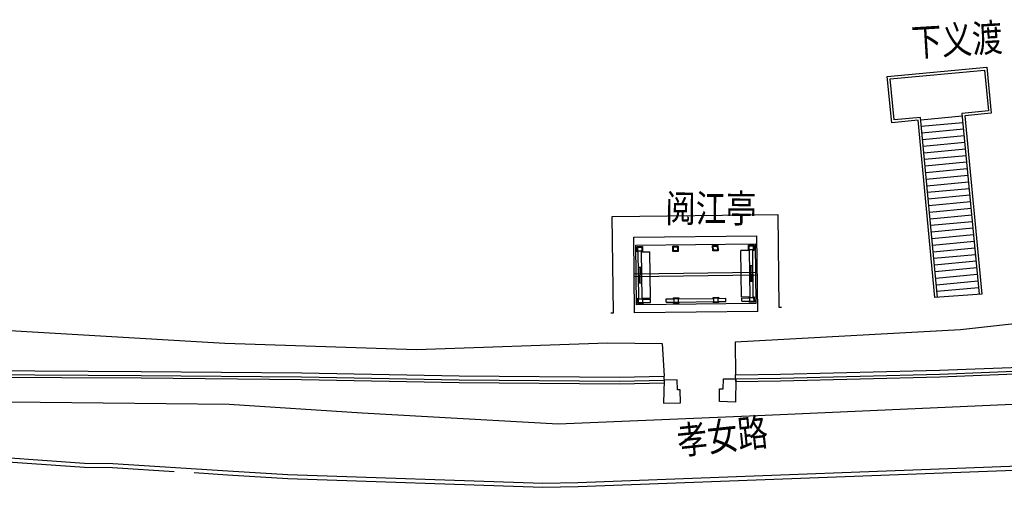
# Model space of a CAD drawing. Extents: x 592715 to 593842, y 3323186 to 3325505.
# Drawn here: x 593066 to 593140, y 3324194 to 3324229 of the extents above; entities that cross this region are included whole.
import ezdxf

# ---------------------------------------------------------------- set-up
doc = ezdxf.new("R2010")
doc.units = 0
doc.header["$LTSCALE"] = 1000
doc.header["$MEASUREMENT"] = 0
doc.layers.add('A.底图', color=8, linetype='CONTINUOUS')
doc.styles.add('HZ', font='rs', dxfattribs={"width": 0.8, "bigfont": 'hztxt'})

# ---------------------------------------------------------------- blocks, each defined once
blk = doc.blocks.new('街巷名称1')
at = {"layer": 'A.底图', "style": 'HZ', "width": 0.8}
for s, rotation, p in [('下义渡', 3.44734, (593133.429, 3324576.232)), ('阅江亭', 359.8061, (593114.791, 3324563.733)), ('孝女路', 6.02216, (593115.79, 3324546.193))]:
    blk.add_text(s, height=2.1, rotation=rotation, dxfattribs=at).set_placement(p)

msp = doc.modelspace()

# ---------------------------------------------------------------- linework, layer by layer
at = {"layer": 'A.底图', "linetype": 'Continuous'}
for p, q in [((593137.208, 3324221.738), (593134.069, 3324221.439)), ((593137.256, 3324221.24), (593134.116, 3324220.941)), ((593137.303, 3324220.742), (593134.163, 3324220.443)), ((593137.35, 3324220.244), (593134.211, 3324219.945)), ((593137.398, 3324219.747), (593134.258, 3324219.448)), ((593137.445, 3324219.249), (593134.306, 3324218.95)), ((593137.493, 3324218.751), (593134.353, 3324218.452)), ((593137.54, 3324218.253), (593134.4, 3324217.954)), ((593137.587, 3324217.756), (593134.448, 3324217.457)), ((593137.635, 3324217.258), (593134.495, 3324216.959)), ((593137.682, 3324216.76), (593134.543, 3324216.461)), ((593137.73, 3324216.262), (593134.59, 3324215.963)), ((593137.777, 3324215.765), (593134.637, 3324215.466)), ((593137.824, 3324215.267), (593134.685, 3324214.968)), ((593137.872, 3324214.769), (593134.732, 3324214.47)), ((593137.919, 3324214.271), (593134.78, 3324213.972)), ((593137.967, 3324213.774), (593134.827, 3324213.475)), ((593138.014, 3324213.276), (593134.874, 3324212.977)), ((593112.405, 3324212.595), (593121.704, 3324212.705)), ((593112.472, 3324206.896), (593112.405, 3324212.595)), ((593121.771, 3324207.005), (593121.704, 3324212.705)), ((593138.061, 3324212.778), (593134.922, 3324212.479)), ((593121.039, 3324211.597), (593120.489, 3324211.59)), ((593120.53, 3324208.091), (593120.489, 3324211.59)), ((593121.189, 3324208.048), (593121.146, 3324211.648)), ((593121.429, 3324208.051), (593121.386, 3324211.651)), ((593138.109, 3324212.28), (593134.969, 3324211.981)), ((593138.156, 3324211.783), (593135.017, 3324211.484)), ((593112.789, 3324207.949), (593112.747, 3324211.549)), ((593113.029, 3324207.952), (593112.987, 3324211.552)), ((593113.068, 3324211.503), (593113.617, 3324211.509)), ((593113.659, 3324208.01), (593113.617, 3324211.509)), ((593138.204, 3324211.285), (593135.064, 3324210.986)), ((593112.761, 3324210.349), (593113.001, 3324210.352)), ((593112.835, 3324209.15), (593112.821, 3324210.35)), ((593112.955, 3324209.152), (593112.941, 3324210.351)), ((593121.4, 3324210.451), (593121.161, 3324210.448)), ((593121.235, 3324209.249), (593121.22, 3324210.449)), ((593121.355, 3324209.25), (593121.34, 3324210.45)), ((593138.251, 3324210.787), (593135.111, 3324210.488)), ((593138.298, 3324210.289), (593135.159, 3324209.99)), ((593112.437, 3324209.845), (593121.736, 3324209.955)), ((593112.439, 3324209.645), (593121.739, 3324209.755)), ((593138.346, 3324209.792), (593135.206, 3324209.493)), ((593112.775, 3324209.149), (593113.015, 3324209.152)), ((593121.415, 3324209.251), (593121.175, 3324209.248)), ((593138.393, 3324209.294), (593135.254, 3324208.995)), ((593138.441, 3324208.796), (593135.301, 3324208.497)), ((593113.06, 3324207.923), (593113.66, 3324207.93)), ((593113.109, 3324208.003), (593113.659, 3324208.01)), ((593113.662, 3324207.69), (593113.66, 3324207.93)), ((593114.86, 3324207.944), (593115.46, 3324207.951)), ((593114.862, 3324207.704), (593114.86, 3324207.944)), ((593115.76, 3324207.954), (593118.459, 3324207.986)), ((593118.759, 3324207.99), (593119.359, 3324207.997)), ((593119.362, 3324207.757), (593119.359, 3324207.997)), ((593121.08, 3324208.097), (593120.53, 3324208.091)), ((593120.559, 3324208.011), (593121.159, 3324208.018)), ((593120.562, 3324207.771), (593120.559, 3324208.011)), ((593138.687, 3324208.317), (593135.145, 3324208.047)), ((593113.063, 3324207.683), (593113.662, 3324207.69)), ((593114.862, 3324207.704), (593115.462, 3324207.711)), ((593115.762, 3324207.714), (593118.462, 3324207.746)), ((593118.762, 3324207.75), (593119.362, 3324207.757)), ((593120.562, 3324207.771), (593121.162, 3324207.778)), ((593121.771, 3324207.005), (593112.472, 3324206.896)), ((593114.717, 3324201.629), (593114.706, 3324202.129)), ((593120.102, 3324201.723), (593120.095, 3324202.223))]:
    msp.add_line(p, q, dxfattribs=at)
at = {"layer": 'A.底图', "linetype": 'Continuous', "flags": 128}
for points in [[(593304.335, 3324227.338), (593297, 3324225.317), (593279.687, 3324219.111), (593251.839, 3324215.842), (593225.057, 3324214.489), (593204.961, 3324212.468), (593178.114, 3324209.809), (593158.582, 3324208.013), (593137.088, 3324205.614), (593120.064, 3324204.696), (593120.095, 3324202.223)], [(593110.672, 3324206.89), (593110.872, 3324206.893), (593110.786, 3324214.176), (593123.285, 3324214.324), (593123.367, 3324207.332), (593123.567, 3324207.334)], [(592961.76, 3324211.961), (592973.313, 3324210.793), (593000.684, 3324208.798), (593028.587, 3324207.727), (593081.534, 3324204.608), (593096.009, 3324204.145), (593110.418, 3324204.644), (593114.561, 3324204.587), (593114.706, 3324202.129)], [(593112.748, 3324211.499), (593112.668, 3324211.498), (593112.663, 3324211.898), (593113.063, 3324211.903), (593113.068, 3324211.503), (593112.988, 3324211.502)], [(593112.717, 3324211.549), (593112.713, 3324211.849), (593113.013, 3324211.852), (593113.017, 3324211.552), (593112.717, 3324211.549)], [(593115.417, 3324211.581), (593115.413, 3324211.881), (593115.713, 3324211.884), (593115.717, 3324211.584), (593115.417, 3324211.581)], [(593118.417, 3324211.616), (593118.413, 3324211.916), (593118.713, 3324211.92), (593118.717, 3324211.62), (593118.417, 3324211.616)], [(593121.147, 3324211.598), (593121.067, 3324211.597), (593121.062, 3324211.997), (593121.462, 3324212.002), (593121.467, 3324211.602), (593121.387, 3324211.601)], [(593121.116, 3324211.648), (593121.113, 3324211.948), (593121.413, 3324211.951), (593121.416, 3324211.651), (593121.116, 3324211.648)], [(593113.113, 3324207.683), (593113.113, 3324207.603), (593112.713, 3324207.599), (593112.709, 3324207.999), (593112.789, 3324207.999)], [(593112.763, 3324207.649), (593112.759, 3324207.949), (593113.059, 3324207.953), (593113.063, 3324207.653), (593112.763, 3324207.649)], [(593113.029, 3324208.002), (593113.109, 3324208.003), (593113.11, 3324207.923)], [(593115.41, 3324207.95), (593115.409, 3324208.03), (593115.809, 3324208.035), (593115.809, 3324207.955)], [(593115.463, 3324207.681), (593115.459, 3324207.981), (593115.759, 3324207.984), (593115.763, 3324207.684), (593115.463, 3324207.681)], [(593118.409, 3324207.986), (593118.408, 3324208.066), (593118.808, 3324208.07), (593118.809, 3324207.99)], [(593118.462, 3324207.716), (593118.459, 3324208.016), (593118.759, 3324208.02), (593118.762, 3324207.72), (593118.462, 3324207.716)], [(593121.109, 3324208.017), (593121.108, 3324208.097), (593121.188, 3324208.098)], [(593121.428, 3324208.101), (593121.508, 3324208.102), (593121.513, 3324207.702), (593121.113, 3324207.698), (593121.112, 3324207.778)], [(593121.162, 3324207.748), (593121.159, 3324208.048), (593121.459, 3324208.052), (593121.462, 3324207.752), (593121.162, 3324207.748)], [(593115.812, 3324207.715), (593115.813, 3324207.635), (593115.413, 3324207.63), (593115.412, 3324207.71)], [(593118.812, 3324207.75), (593118.813, 3324207.67), (593118.413, 3324207.666), (593118.412, 3324207.746)], [(593020.639, 3324205.184), (593020.892, 3324205.174), (593026.806, 3324204.643), (593032.745, 3324204.14), (593038.949, 3324203.61), (593051.13, 3324202.644), (593063.156, 3324202.045), (593075.211, 3324201.985), (593087.329, 3324201.873), (593099.224, 3324201.657), (593111.342, 3324201.551), (593114.717, 3324201.629)], [(593021.823, 3324205.592), (593026.849, 3324205.142), (593032.788, 3324204.638), (593038.99, 3324204.109), (593051.162, 3324203.143), (593063.17, 3324202.545), (593075.214, 3324202.485), (593087.336, 3324202.373), (593099.231, 3324202.157), (593111.338, 3324202.051), (593114.706, 3324202.129)], [(593015.277, 3324203.336), (593021.72, 3324203.1), (593038.729, 3324201.766), (593051.913, 3324200.76), (593062.796, 3324200.223), (593081.848, 3324200.016), (593091.903, 3324199.353), (593106.692, 3324198.535), (593121.745, 3324199.169), (593143.848, 3324200.142)], [(593120.095, 3324202.223), (593123.473, 3324202.267), (593135.502, 3324202.575), (593142.912, 3324202.86)], [(593120.099, 3324201.923), (593123.479, 3324201.967), (593135.512, 3324202.276), (593143.014, 3324202.564)], [(593120.102, 3324201.723), (593123.483, 3324201.767), (593135.518, 3324202.076), (593143.082, 3324202.366)]]:
    msp.add_lwpolyline(points, dxfattribs=at)
at = {"layer": 'A.底图', "linetype": 'Continuous'}
for points in [[(593133.87, 3324221.42), (593131.879, 3324221.23), (593131.547, 3324224.714), (593139.067, 3324225.43), (593139.398, 3324221.946), (593137.407, 3324221.757)], [(593135.342, 3324208.065), (593134.05, 3324221.638), (593132.059, 3324221.448), (593131.765, 3324224.534), (593138.886, 3324225.212), (593139.18, 3324222.126), (593137.189, 3324221.937), (593138.488, 3324208.298)], [(593135.143, 3324208.046), (593133.87, 3324221.42)], [(593137.407, 3324221.757), (593138.687, 3324208.317)]]:
    msp.add_lwpolyline(points, dxfattribs=at)
at = {"layer": 'A.底图', "linetype": 'Continuous', "flags": 128}
for points, format in [([(592959.318, 3324219.048, 0.00000201, 0.00000201, 0), (592961.369, 3324218.705, 0.00000201, 0.00000201, 0), (592961.162, 3324214.416, 0, 0, 0), (592973.425, 3324212.811, 0, 0, 0), (593000.764, 3324211.265, 0, 0, 0), (593021.486, 3324210.566, 0, 0, 0), (593021.803, 3324214.731, 0, 0, 0), (593028.723, 3324214.193, 0, 0, 0), (593028.48, 3324209.434, 0, 0, 0), (593052.137, 3324208.506, 0, 0, 0), (593052.339, 3324212.617, 0.00000201, 0.00000201, 0), (593059.367, 3324211.996, 0.00000201, 0.00000201, 0), (593059.02, 3324207.979, 0, 0, 0), (593081.422, 3324206.861, 0, 0, 0), (593096.839, 3324206.54, 0, 0, 0), (593110.672, 3324206.89, 0, 0, 0), (593110.584, 3324214.374, 0, 0, 0), (593123.483, 3324214.526, 0, 0, 0), (593123.567, 3324207.334, 0.00000201, 0.00000201, 0), (593135.143, 3324208.046, 0.00000201, 0.00000201, 0)], "xyseb"), ([(593244.793, 3324217.981, 0, 0, 0), (593224.545, 3324216.796, 0, 0, 0), (593205.309, 3324214.904, 0.00000201, 0.00000201, 0), (593205.044, 3324219.193, 0.00000201, 0.00000201, 0), (593198.099, 3324218.542, 0.00000201, 0.00000201, 0), (593198.51, 3324214.534, 0, 0, 0), (593177.537, 3324211.71, 0, 0, 0), (593158.936, 3324210.186, 0, 0, 0), (593138.687, 3324208.317, 0, 0, 0)], "xyseb"), ([(593021.131, 3324205.353), (593026.823, 3324204.843), (593032.762, 3324204.339, -0.000125), (593032.762, 3324204.339), (593038.965, 3324203.81), (593051.143, 3324202.844), (593063.162, 3324202.245), (593075.212, 3324202.185), (593087.332, 3324202.073), (593099.227, 3324201.857), (593111.341, 3324201.751), (593114.713, 3324201.829)], "xyb")]:
    msp.add_lwpolyline(points, format=format, dxfattribs=at)
for points in [[(593112.615, 3324207.497), (593112.562, 3324211.997), (593121.561, 3324212.103), (593121.614, 3324207.603)], [(593115.367, 3324211.53), (593115.363, 3324211.93), (593115.763, 3324211.935), (593115.767, 3324211.535)], [(593118.367, 3324211.565), (593118.362, 3324211.965), (593118.762, 3324211.97), (593118.767, 3324211.57)], [(593120.104, 3324201.924), (593120.084, 3324200.17), (593118.873, 3324200.224), (593118.876, 3324201.177), (593119.169, 3324201.176), (593119.178, 3324201.927), (593120.103, 3324201.923)], [(593115.938, 3324200.108), (593115.921, 3324201.084), (593115.702, 3324201.08), (593115.689, 3324201.845), (593114.713, 3324201.829), (593114.655, 3324200.088)]]:
    msp.add_lwpolyline(points, close=True, dxfattribs=at)
at = {"layer": 'A.底图', "linetype": 'Continuous', "ltscale": 0.001, "flags": 128}
for points in [[(593045.491, 3324197.195), (593045.491, 3324197.195), (593048.801, 3324196.933), (593048.801, 3324196.933), (593061.786, 3324196.216), (593070.941, 3324195.56), (593073.066, 3324195.547), (593081.75, 3324194.983), (593086.299, 3324194.718)], [(593064.799, 3324195.699), (593070.929, 3324195.26), (593073.055, 3324195.247), (593077.716, 3324194.945)], [(593086.299, 3324194.718), (593105.545, 3324194.043), (593108.196, 3324194.098), (593145.447, 3324195.502)], [(593079.226, 3324194.847), (593081.732, 3324194.684), (593086.281, 3324194.418)], [(593105.543, 3324193.743), (593108.205, 3324193.798), (593143.825, 3324195.14)], [(593086.288, 3324194.418), (593105.543, 3324193.743)]]:
    msp.add_lwpolyline(points, dxfattribs=at)

# ---------------------------------------------------------------- block references
at = {"layer": 'A.底图', "linetype": 'ByBlock'}
msp.add_blockref('街巷名称1', (0, -350), dxfattribs=at)

doc.saveas('drawing.dxf')
